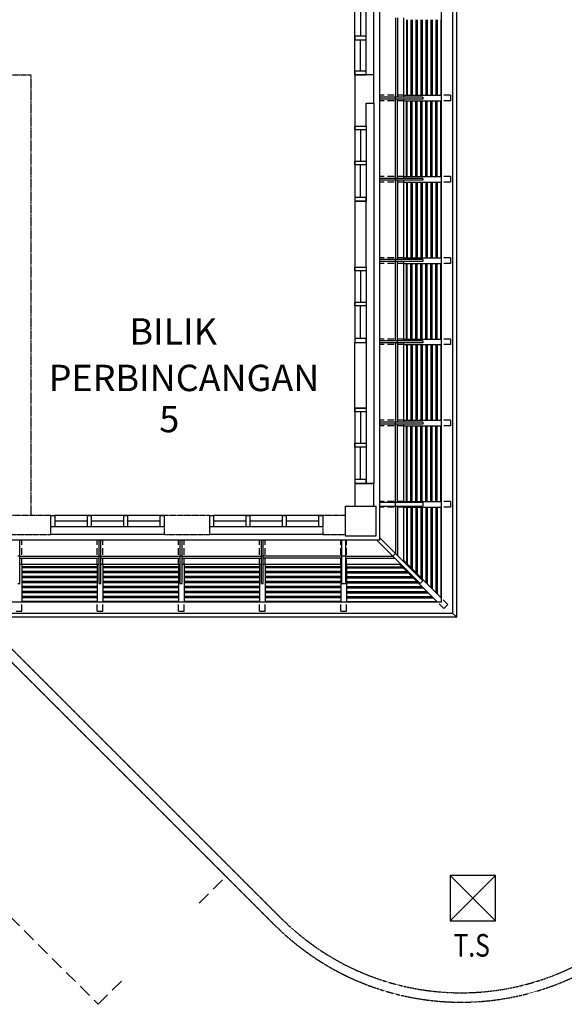
# Model space of a CAD drawing. Units: inches. Extents: x 582230 to 2243824, y -13229 to 587709.
# Drawn here: x 1211941 to 1219166, y 145786 to 158857 of the extents above; entities that cross this region are included whole.
import ezdxf

# ---------------------------------------------------------------- set-up
doc = ezdxf.new("R2010")
doc.units = ezdxf.units.IN
doc.header["$LTSCALE"] = 3.5
doc.header["$MEASUREMENT"] = 0
doc.linetypes.add('DASHED2', pattern=[0.375, 0.25, -0.125])
doc.linetypes.add('HIDDEN2', pattern=[0.1875, 0.125, -0.0625])
doc.layers.add('1-8', color=8, linetype='Continuous')
doc.layers.add('1-TEXT', color=58, linetype='Continuous')
doc.styles.add('BOLD', font='arial.ttf', dxfattribs={"width": 0.8})
doc.styles.add('ROMANS', font='romans.shx')

msp = doc.modelspace()

# ---------------------------------------------------------------- linework, layer by layer
at = {"layer": '1-8', "color": 250}
for p, q in [((1217688.6, 150973.4), (1217688.6, 160038.4)), ((1217738.6, 150923.4), (1217738.6, 160038.4)), ((1217538.6, 151123.4), (1217538.6, 159908.4)), ((1216388.6, 158123.4), (1216388.6, 159123.4)), ((1216538.6, 158123.4), (1216538.6, 159123.4)), ((1216638.6, 158123.4), (1216638.6, 159123.4)), ((1216463.6, 159073.4), (1216463.6, 158640.1)), ((1216928.6, 158882.3), (1216928.6, 157828.8)), ((1216953.6, 158882.3), (1216953.6, 157828.8)), ((1217038.6, 157828.8), (1217038.6, 158882.3)), ((1216538.6, 158640.1), (1216388.6, 158640.1)), ((1216388.6, 158640.1), (1216388.6, 158590.1)), ((1216388.6, 158590.1), (1216538.6, 158590.1)), ((1216463.6, 158173.4), (1216463.6, 158590.1)), ((1216538.6, 158590.1), (1216538.6, 158640.1)), ((1216538.6, 158173.4), (1216388.6, 158173.4)), ((1216388.6, 158173.4), (1216388.6, 158123.4)), ((1216538.6, 158173.4), (1216388.6, 158173.4)), ((1216388.6, 158173.4), (1216388.6, 158123.4)), ((1216538.6, 158123.4), (1216538.6, 158173.4)), ((1216538.6, 158123.4), (1216538.6, 158173.4)), ((1216388.6, 158123.4), (1216538.6, 158123.4)), ((1216388.6, 158123.4), (1216538.6, 158123.4)), ((1217288.6, 157828.8), (1216713.6, 157828.8)), ((1217288.6, 157803.8), (1216713.6, 157803.8)), ((1216928.6, 157803.8), (1216928.6, 157828.8)), ((1216928.6, 156750.2), (1216928.6, 157803.8)), ((1216953.6, 156750.2), (1216953.6, 157803.8)), ((1217038.6, 157853.8), (1217538.6, 157853.8)), ((1217038.6, 156750.2), (1217038.6, 157803.8)), ((1217038.6, 157778.8), (1217538.6, 157778.8)), ((1217288.6, 157828.8), (1217288.6, 157803.8)), ((1216638.6, 157748.4), (1216638.6, 152700.9)), ((1216388.6, 157445.9), (1216388.6, 156445.9)), ((1216388.6, 157395.9), (1216388.6, 157445.9)), ((1216388.6, 157445.9), (1216538.6, 157445.9)), ((1216388.6, 157395.9), (1216388.6, 157445.9)), ((1216388.6, 157445.9), (1216538.6, 157445.9)), ((1216538.6, 157395.9), (1216388.6, 157395.9)), ((1216538.6, 157395.9), (1216388.6, 157395.9)), ((1216463.6, 157395.9), (1216463.6, 156979.2)), ((1216538.6, 157445.9), (1216538.6, 156445.9)), ((1216538.6, 157445.9), (1216538.6, 157395.9)), ((1216538.6, 157445.9), (1216538.6, 157395.9)), ((1216388.6, 156929.2), (1216388.6, 156979.2)), ((1216388.6, 156979.2), (1216538.6, 156979.2)), ((1216538.6, 156929.2), (1216388.6, 156929.2)), ((1216463.6, 156495.9), (1216463.6, 156929.2)), ((1216538.6, 156979.2), (1216538.6, 156929.2)), ((1217288.6, 156750.2), (1216713.6, 156750.2)), ((1216928.6, 156725.2), (1216928.6, 156750.2)), ((1217038.6, 156775.2), (1217538.6, 156775.2)), ((1217288.6, 156750.2), (1217288.6, 156725.2)), ((1217288.6, 156725.2), (1216713.6, 156725.2)), ((1216928.6, 156725.2), (1216928.6, 155671.6)), ((1216953.6, 156725.2), (1216953.6, 155671.6)), ((1217038.6, 155671.6), (1217038.6, 156725.2)), ((1217038.6, 156700.2), (1217538.6, 156700.2)), ((1216538.6, 156495.9), (1216388.6, 156495.9)), ((1216388.6, 156495.9), (1216388.6, 156445.9)), ((1216538.6, 156445.9), (1216538.6, 156495.9)), ((1216388.6, 156445.9), (1216538.6, 156445.9)), ((1217038.6, 155696.6), (1217538.6, 155696.6)), ((1216388.6, 155573.4), (1216388.6, 154573.4)), ((1216388.6, 155523.4), (1216388.6, 155573.4)), ((1216388.6, 155573.4), (1216538.6, 155573.4)), ((1216388.6, 155523.4), (1216388.6, 155573.4)), ((1216388.6, 155573.4), (1216538.6, 155573.4)), ((1216538.6, 155573.4), (1216538.6, 154573.4)), ((1216538.6, 155573.4), (1216538.6, 155523.4)), ((1216538.6, 155573.4), (1216538.6, 155523.4)), ((1217288.6, 155671.6), (1216713.6, 155671.6)), ((1217288.6, 155646.6), (1216713.6, 155646.6)), ((1216928.6, 155646.6), (1216928.6, 155671.6)), ((1216928.6, 154593.1), (1216928.6, 155646.6)), ((1216953.6, 154593.1), (1216953.6, 155646.6)), ((1217038.6, 154593.1), (1217038.6, 155646.6)), ((1217038.6, 155621.6), (1217538.6, 155621.6)), ((1217288.6, 155671.6), (1217288.6, 155646.6)), ((1216538.6, 155523.4), (1216388.6, 155523.4)), ((1216538.6, 155523.4), (1216388.6, 155523.4)), ((1216463.6, 155523.4), (1216463.6, 155106.7)), ((1216388.6, 155056.7), (1216388.6, 155106.7)), ((1216388.6, 155106.7), (1216538.6, 155106.7)), ((1216538.6, 155056.7), (1216388.6, 155056.7)), ((1216463.6, 154623.4), (1216463.6, 155056.7)), ((1216538.6, 155106.7), (1216538.6, 155056.7)), ((1216538.6, 154623.4), (1216388.6, 154623.4)), ((1216388.6, 154623.4), (1216388.6, 154573.4)), ((1216388.6, 154573.4), (1216538.6, 154573.4)), ((1216538.6, 154573.4), (1216538.6, 154623.4)), ((1217288.6, 154593.1), (1216713.6, 154593.1)), ((1217288.6, 154568.1), (1216713.6, 154568.1)), ((1216928.6, 154568.1), (1216928.6, 153514.5)), ((1216953.6, 154568.1), (1216953.6, 154593.1)), ((1216953.6, 154568.1), (1216953.6, 153514.5)), ((1217038.6, 154618.1), (1217538.6, 154618.1)), ((1217038.6, 153514.5), (1217038.6, 154568.1)), ((1217038.6, 154543.1), (1217538.6, 154543.1)), ((1217288.6, 154593.1), (1217288.6, 154568.1)), ((1216388.6, 153700.9), (1216388.6, 152700.9)), ((1216388.6, 153650.9), (1216388.6, 153700.9)), ((1216388.6, 153700.9), (1216538.6, 153700.9)), ((1216388.6, 153650.9), (1216388.6, 153700.9)), ((1216388.6, 153700.9), (1216538.6, 153700.9)), ((1216538.6, 153650.9), (1216388.6, 153650.9)), ((1216538.6, 153650.9), (1216388.6, 153650.9)), ((1216463.6, 153650.9), (1216463.6, 153234.3)), ((1216538.6, 153700.9), (1216538.6, 152700.9)), ((1216538.6, 153700.9), (1216538.6, 153650.9)), ((1216538.6, 153700.9), (1216538.6, 153650.9)), ((1217288.6, 153514.5), (1216713.6, 153514.5)), ((1217288.6, 153489.5), (1216713.6, 153489.5)), ((1216928.6, 153489.5), (1216928.6, 153514.5)), ((1216928.6, 152448.4), (1216928.6, 153489.5)), ((1216953.6, 152448.4), (1216953.6, 153489.5)), ((1217038.6, 153539.5), (1217538.6, 153539.5)), ((1217038.6, 152448.4), (1217038.6, 153489.5)), ((1217038.6, 153464.5), (1217538.6, 153464.5)), ((1217288.6, 153514.5), (1217288.6, 153489.5)), ((1216388.6, 153184.3), (1216388.6, 153234.3)), ((1216388.6, 153234.3), (1216538.6, 153234.3)), ((1216538.6, 153234.3), (1216538.6, 153184.3)), ((1216538.6, 153184.3), (1216388.6, 153184.3)), ((1216463.6, 152750.9), (1216463.6, 153184.3)), ((1216538.6, 152750.9), (1216388.6, 152750.9)), ((1216388.6, 152750.9), (1216388.6, 152700.9)), ((1216388.6, 152700.9), (1216538.6, 152700.9)), ((1216538.6, 152700.9), (1216538.6, 152750.9)), ((1217288.6, 152448.4), (1216713.6, 152448.4)), ((1216928.6, 152398.4), (1216928.6, 152448.4)), ((1217038.6, 152460.9), (1217538.6, 152460.9)), ((1217288.6, 152448.4), (1217288.6, 152398.4)), ((1216713.6, 152398.4), (1217288.6, 152398.4)), ((1216928.6, 152398.4), (1216928.6, 151768.8)), ((1216953.6, 152398.4), (1216953.6, 151743.8)), ((1217038.6, 151658.8), (1217038.6, 152398.4)), ((1217038.6, 152385.9), (1217538.6, 152385.9)), ((1212355.7, 152123.4), (1212355.7, 152273.4)), ((1212355.7, 152273.4), (1212405.7, 152273.4)), ((1213855.7, 152273.4), (1212405.7, 152273.4)), ((1212405.7, 152273.4), (1212405.7, 152123.4)), ((1212839, 152198.4), (1212405.7, 152198.4)), ((1212839, 152123.4), (1212839, 152273.4)), ((1212839, 152273.4), (1212889, 152273.4)), ((1212889, 152273.4), (1212889, 152123.4)), ((1213322.4, 152198.4), (1212889, 152198.4)), ((1213322.4, 152123.4), (1213322.4, 152273.4)), ((1213322.4, 152273.4), (1213372.4, 152273.4)), ((1213372.4, 152273.4), (1213372.4, 152123.4)), ((1213805.7, 152198.4), (1213372.4, 152198.4)), ((1213805.7, 152123.4), (1213805.7, 152273.4)), ((1213805.7, 152273.4), (1213855.7, 152273.4)), ((1213805.7, 152123.4), (1213805.7, 152273.4)), ((1213805.7, 152273.4), (1213855.7, 152273.4)), ((1213855.7, 152273.4), (1213855.7, 152123.4)), ((1213855.7, 152273.4), (1213855.7, 152123.4)), ((1214461, 152123.4), (1214461, 152273.4)), ((1214461, 152273.4), (1214511, 152273.4)), ((1215961, 152273.4), (1214511, 152273.4)), ((1214511, 152273.4), (1214511, 152123.4)), ((1214944.3, 152198.4), (1214511, 152198.4)), ((1214944.3, 152123.4), (1214944.3, 152273.4)), ((1214944.3, 152273.4), (1214994.3, 152273.4)), ((1214994.3, 152273.4), (1214994.3, 152123.4)), ((1215427.6, 152198.4), (1214994.3, 152198.4)), ((1215427.6, 152123.4), (1215427.6, 152273.4)), ((1215427.6, 152273.4), (1215477.6, 152273.4)), ((1215477.6, 152273.4), (1215477.6, 152123.4)), ((1215911, 152198.4), (1215477.6, 152198.4)), ((1215911, 152123.4), (1215911, 152273.4)), ((1215911, 152273.4), (1215961, 152273.4)), ((1215911, 152123.4), (1215911, 152273.4)), ((1215911, 152273.4), (1215961, 152273.4)), ((1215961, 152273.4), (1215961, 152123.4)), ((1215961, 152273.4), (1215961, 152123.4)), ((1212405.7, 152123.4), (1212355.7, 152123.4)), ((1213855.7, 152123.4), (1212405.7, 152123.4)), ((1212889, 152123.4), (1212839, 152123.4)), ((1213372.4, 152123.4), (1213322.4, 152123.4)), ((1213855.7, 152123.4), (1213805.7, 152123.4)), ((1213855.7, 152123.4), (1213805.7, 152123.4)), ((1214511, 152123.4), (1214461, 152123.4)), ((1215961, 152123.4), (1214511, 152123.4)), ((1214994.3, 152123.4), (1214944.3, 152123.4)), ((1215477.6, 152123.4), (1215427.6, 152123.4)), ((1215961, 152123.4), (1215911, 152123.4)), ((1215961, 152123.4), (1215911, 152123.4)), ((1211942.6, 151373.4), (1211942.6, 151948.4)), ((1213855.7, 152023), (1212355.7, 152023)), ((1212994.2, 151373.4), (1212994.2, 151948.4)), ((1213019.2, 151373.4), (1213019.2, 151948.4)), ((1214070.9, 151373.4), (1214070.9, 151948.4)), ((1214095.9, 151373.4), (1214095.9, 151948.4)), ((1215961, 152023), (1214461, 152023)), ((1215147.5, 151373.4), (1215147.5, 151948.4)), ((1215172.5, 151373.4), (1215172.5, 151948.4)), ((1216213.6, 151373.4), (1216213.6, 151948.4)), ((1216263.6, 151948.4), (1216263.6, 151373.4)), ((1216678.2, 151948.4), (1217253.2, 151373.4)), ((1217288.6, 151408.8), (1216713.6, 151983.8)), ((1216893.2, 151733.4), (1216928.6, 151768.8)), ((1216893.2, 151733.4), (1216928.6, 151768.8)), ((1211942.6, 151733.4), (1211917.6, 151733.4)), ((1211942.6, 151733.4), (1211917.6, 151733.4)), ((1211942.6, 151733.4), (1212994.2, 151733.4)), ((1211942.6, 151708.4), (1212994.2, 151708.4)), ((1213019.2, 151733.4), (1212994.2, 151733.4)), ((1213019.2, 151733.4), (1212994.2, 151733.4)), ((1213019.2, 151733.4), (1214070.9, 151733.4)), ((1213019.2, 151708.4), (1214070.9, 151708.4)), ((1214095.9, 151733.4), (1214070.9, 151733.4)), ((1214095.9, 151733.4), (1214070.9, 151733.4)), ((1214095.9, 151733.4), (1215147.5, 151733.4)), ((1214095.9, 151708.4), (1215147.5, 151708.4)), ((1215172.5, 151733.4), (1215147.5, 151733.4)), ((1215172.5, 151733.4), (1215147.5, 151733.4)), ((1216213.6, 151733.4), (1215172.5, 151733.4)), ((1216213.6, 151708.4), (1215172.5, 151708.4)), ((1216263.6, 151733.4), (1216213.6, 151733.4)), ((1216263.6, 151733.4), (1216213.6, 151733.4)), ((1216263.6, 151733.4), (1216893.2, 151733.4)), ((1216263.6, 151708.4), (1216918.2, 151708.4)), ((1217038.6, 151676.4), (1217538.6, 151176.4)), ((1212983.6, 151623.4), (1211942.6, 151623.4)), ((1211967.6, 151623.4), (1211967.6, 151123.4)), ((1212994.2, 151623.4), (1212774.2, 151623.4)), ((1212969.2, 151623.4), (1212969.2, 151123.4)), ((1214060.3, 151623.4), (1213019.2, 151623.4)), ((1213044.2, 151623.4), (1213044.2, 151123.4)), ((1214070.9, 151623.4), (1213850.8, 151623.4)), ((1214045.9, 151623.4), (1214045.9, 151123.4)), ((1215137, 151623.4), (1214095.9, 151623.4)), ((1214120.9, 151623.4), (1214120.9, 151123.4)), ((1215147.5, 151623.4), (1214927.5, 151623.4)), ((1215122.5, 151623.4), (1215122.5, 151123.4)), ((1216213.6, 151623.4), (1215172.5, 151623.4)), ((1215197.5, 151623.4), (1215197.5, 151123.4)), ((1216201.1, 151623.4), (1216201.1, 151123.4)), ((1217003.2, 151623.4), (1216263.6, 151623.4)), ((1216276.1, 151623.4), (1216276.1, 151123.4)), ((1216985.6, 151623.4), (1217485.6, 151123.4)), ((1211917.6, 151373.4), (1211942.6, 151373.4)), ((1212994.2, 151373.4), (1213019.2, 151373.4)), ((1214070.9, 151373.4), (1214095.9, 151373.4)), ((1215147.5, 151373.4), (1215172.5, 151373.4)), ((1216213.6, 151373.4), (1216263.6, 151373.4)), ((1217253.2, 151373.4), (1217288.6, 151408.8)), ((1217538.6, 151123.4), (1209711.8, 151123.4)), ((1217688.6, 150973.4), (1208623.6, 150973.4)), ((1217738.6, 150923.4), (1208635.1, 150923.4)), ((1217688.6, 150973.4), (1217738.6, 150923.4))]:
    msp.add_line(p, q, dxfattribs=at)
at = {"layer": '1-8', "color": 250, "linetype": 'Continuous'}
for p, q in [((1217070.4, 158857.3), (1217070.4, 157853.8)), ((1217082.4, 158857.3), (1217082.4, 157853.8)), ((1217129, 158857.3), (1217129, 157853.8)), ((1217136.7, 158857.3), (1217136.7, 157853.8)), ((1217148.7, 158857.3), (1217148.7, 157853.8)), ((1217195.3, 158857.3), (1217195.3, 157853.8)), ((1217202.9, 158857.3), (1217202.9, 157853.8)), ((1217214.9, 158857.3), (1217214.9, 157853.8)), ((1217261.6, 158857.3), (1217261.6, 157853.8)), ((1217269.2, 158857.3), (1217269.2, 157853.8)), ((1217281.2, 158857.3), (1217281.2, 157853.8)), ((1217327.9, 158857.3), (1217327.9, 157853.8)), ((1217335.5, 158857.3), (1217335.5, 157853.8)), ((1217347.5, 158857.3), (1217347.5, 157853.8)), ((1217394.1, 158857.3), (1217394.1, 157853.8)), ((1217401.8, 158857.3), (1217401.8, 157853.8)), ((1217413.8, 158857.3), (1217413.8, 157853.8)), ((1217460.4, 158857.3), (1217460.4, 157853.8)), ((1217468, 158857.3), (1217468, 157853.8)), ((1217480, 158857.3), (1217480, 157853.8)), ((1217526.7, 158857.3), (1217526.7, 157853.8)), ((1217070.4, 156775.2), (1217070.4, 157778.8)), ((1217082.4, 156775.2), (1217082.4, 157778.8)), ((1217129, 156775.2), (1217129, 157778.8)), ((1217136.7, 156775.2), (1217136.7, 157778.8)), ((1217148.7, 156775.2), (1217148.7, 157778.8)), ((1217195.3, 156775.2), (1217195.3, 157778.8)), ((1217202.9, 156775.2), (1217202.9, 157778.8)), ((1217214.9, 156775.2), (1217214.9, 157778.8)), ((1217261.6, 156775.2), (1217261.6, 157778.8)), ((1217269.2, 156775.2), (1217269.2, 157778.8)), ((1217281.2, 156775.2), (1217281.2, 157778.8)), ((1217327.9, 156775.2), (1217327.9, 157778.8)), ((1217335.5, 156775.2), (1217335.5, 157778.8)), ((1217347.5, 156775.2), (1217347.5, 157778.8)), ((1217394.1, 156775.2), (1217394.1, 157778.8)), ((1217401.8, 156775.2), (1217401.8, 157778.8)), ((1217413.8, 156775.2), (1217413.8, 157778.8)), ((1217460.4, 156775.2), (1217460.4, 157778.8)), ((1217468, 156775.2), (1217468, 157778.8)), ((1217480, 156775.2), (1217480, 157778.8)), ((1217526.7, 156775.2), (1217526.7, 157778.8)), ((1217070.4, 156700.2), (1217070.4, 155696.6)), ((1217082.4, 156700.2), (1217082.4, 155696.6)), ((1217129, 156700.2), (1217129, 155696.6)), ((1217136.7, 156700.2), (1217136.7, 155696.6)), ((1217148.7, 156700.2), (1217148.7, 155696.6)), ((1217195.3, 156700.2), (1217195.3, 155696.6)), ((1217202.9, 156700.2), (1217202.9, 155696.6)), ((1217214.9, 156700.2), (1217214.9, 155696.6)), ((1217261.6, 156700.2), (1217261.6, 155696.6)), ((1217269.2, 156700.2), (1217269.2, 155696.6)), ((1217281.2, 156700.2), (1217281.2, 155696.6)), ((1217327.9, 156700.2), (1217327.9, 155696.6)), ((1217335.5, 156700.2), (1217335.5, 155696.6)), ((1217347.5, 156700.2), (1217347.5, 155696.6)), ((1217394.1, 156700.2), (1217394.1, 155696.6)), ((1217401.8, 156700.2), (1217401.8, 155696.6)), ((1217413.8, 156700.2), (1217413.8, 155696.6)), ((1217460.4, 156700.2), (1217460.4, 155696.6)), ((1217468, 156700.2), (1217468, 155696.6)), ((1217480, 156700.2), (1217480, 155696.6)), ((1217526.7, 156700.2), (1217526.7, 155696.6)), ((1217070.4, 154618.1), (1217070.4, 155621.6)), ((1217082.4, 154618.1), (1217082.4, 155621.6)), ((1217129, 154618.1), (1217129, 155621.6)), ((1217136.7, 154618.1), (1217136.7, 155621.6)), ((1217148.7, 154618.1), (1217148.7, 155621.6)), ((1217195.3, 154618.1), (1217195.3, 155621.6)), ((1217202.9, 154618.1), (1217202.9, 155621.6)), ((1217214.9, 154618.1), (1217214.9, 155621.6)), ((1217261.6, 154618.1), (1217261.6, 155621.6)), ((1217269.2, 154618.1), (1217269.2, 155621.6)), ((1217281.2, 154618.1), (1217281.2, 155621.6)), ((1217327.9, 154618.1), (1217327.9, 155621.6)), ((1217335.5, 154618.1), (1217335.5, 155621.6)), ((1217347.5, 154618.1), (1217347.5, 155621.6)), ((1217394.1, 154618.1), (1217394.1, 155621.6)), ((1217401.8, 154618.1), (1217401.8, 155621.6)), ((1217413.8, 154618.1), (1217413.8, 155621.6)), ((1217460.4, 154618.1), (1217460.4, 155621.6)), ((1217468, 154618.1), (1217468, 155621.6)), ((1217480, 154618.1), (1217480, 155621.6)), ((1217526.7, 154618.1), (1217526.7, 155621.6)), ((1217070.4, 154543.1), (1217070.4, 153539.5)), ((1217082.4, 154543.1), (1217082.4, 153539.5)), ((1217129, 154543.1), (1217129, 153539.5)), ((1217136.7, 154543.1), (1217136.7, 153539.5)), ((1217148.7, 154543.1), (1217148.7, 153539.5)), ((1217195.3, 154543.1), (1217195.3, 153539.5)), ((1217202.9, 154543.1), (1217202.9, 153539.5)), ((1217214.9, 154543.1), (1217214.9, 153539.5)), ((1217261.6, 154543.1), (1217261.6, 153539.5)), ((1217269.2, 154543.1), (1217269.2, 153539.5)), ((1217281.2, 154543.1), (1217281.2, 153539.5)), ((1217327.9, 154543.1), (1217327.9, 153539.5)), ((1217335.5, 154543.1), (1217335.5, 153539.5)), ((1217347.5, 154543.1), (1217347.5, 153539.5)), ((1217394.1, 154543.1), (1217394.1, 153539.5)), ((1217401.8, 154543.1), (1217401.8, 153539.5)), ((1217413.8, 154543.1), (1217413.8, 153539.5)), ((1217460.4, 154543.1), (1217460.4, 153539.5)), ((1217468, 154543.1), (1217468, 153539.5)), ((1217480, 154543.1), (1217480, 153539.5)), ((1217526.7, 154543.1), (1217526.7, 153539.5)), ((1217070.4, 152460.9), (1217070.4, 153464.5)), ((1217082.4, 152460.9), (1217082.4, 153464.5)), ((1217129, 152460.9), (1217129, 153464.5)), ((1217136.7, 152460.9), (1217136.7, 153464.5)), ((1217148.7, 152460.9), (1217148.7, 153464.5)), ((1217195.3, 152460.9), (1217195.3, 153464.5)), ((1217202.9, 152460.9), (1217202.9, 153464.5)), ((1217214.9, 152460.9), (1217214.9, 153464.5)), ((1217261.6, 152460.9), (1217261.6, 153464.5)), ((1217269.2, 152460.9), (1217269.2, 153464.5)), ((1217281.2, 152460.9), (1217281.2, 153464.5)), ((1217327.9, 152460.9), (1217327.9, 153464.5)), ((1217335.5, 152460.9), (1217335.5, 153464.5)), ((1217347.5, 152460.9), (1217347.5, 153464.5)), ((1217394.1, 152460.9), (1217394.1, 153464.5)), ((1217401.8, 152460.9), (1217401.8, 153464.5)), ((1217413.8, 152460.9), (1217413.8, 153464.5)), ((1217460.4, 152460.9), (1217460.4, 153464.5)), ((1217468, 152460.9), (1217468, 153464.5)), ((1217480, 152460.9), (1217480, 153464.5)), ((1217526.7, 152460.9), (1217526.7, 153464.5)), ((1217070.4, 152385.9), (1217070.4, 151644.6)), ((1217082.4, 152385.9), (1217082.4, 151632.6)), ((1217129, 152385.9), (1217129, 151586)), ((1217136.7, 152385.9), (1217136.7, 151578.4)), ((1217148.7, 152385.9), (1217148.7, 151566.4)), ((1217195.3, 152385.9), (1217195.3, 151519.7)), ((1217202.9, 152385.9), (1217202.9, 151512.1)), ((1217214.9, 152385.9), (1217214.9, 151500.1)), ((1217261.6, 152385.9), (1217261.6, 151453.5)), ((1217269.2, 152385.9), (1217269.2, 151445.8)), ((1217281.2, 152385.9), (1217281.2, 151433.8)), ((1217327.9, 152385.9), (1217327.9, 151387.2)), ((1217335.5, 152385.9), (1217335.5, 151379.6)), ((1217347.5, 152385.9), (1217347.5, 151367.6)), ((1217394.1, 152385.9), (1217394.1, 151320.9)), ((1217401.8, 152385.9), (1217401.8, 151313.3)), ((1217413.8, 152385.9), (1217413.8, 151301.3)), ((1217460.4, 152385.9), (1217460.4, 151254.6)), ((1217468, 152385.9), (1217468, 151247)), ((1217480, 152385.9), (1217480, 151235)), ((1217526.7, 152385.9), (1217526.7, 151188.4)), ((1212971.1, 151591.6), (1211967.6, 151591.6)), ((1212971.1, 151579.6), (1211967.6, 151579.6)), ((1212971.1, 151533), (1211967.6, 151533)), ((1212971.1, 151525.3), (1211967.6, 151525.3)), ((1212971.1, 151513.3), (1211967.6, 151513.3)), ((1214047.8, 151591.6), (1213044.2, 151591.6)), ((1214047.8, 151579.6), (1213044.2, 151579.6)), ((1214047.8, 151533), (1213044.2, 151533)), ((1214047.8, 151525.3), (1213044.2, 151525.3)), ((1214047.8, 151513.3), (1213044.2, 151513.3)), ((1215124.5, 151591.6), (1214120.9, 151591.6)), ((1215124.5, 151579.6), (1214120.9, 151579.6)), ((1215124.5, 151533), (1214120.9, 151533)), ((1215124.5, 151525.3), (1214120.9, 151525.3)), ((1215124.5, 151513.3), (1214120.9, 151513.3)), ((1216201.1, 151591.6), (1215197.5, 151591.6)), ((1216201.1, 151579.6), (1215197.5, 151579.6)), ((1216201.1, 151533), (1215197.5, 151533)), ((1216201.1, 151525.3), (1215197.5, 151525.3)), ((1216201.1, 151513.3), (1215197.5, 151513.3)), ((1216276.1, 151591.6), (1217017.4, 151591.6)), ((1216276.1, 151579.6), (1217029.4, 151579.6)), ((1216276.1, 151533), (1217076, 151533)), ((1216276.1, 151525.3), (1217083.6, 151525.3)), ((1216276.1, 151513.3), (1217095.6, 151513.3)), ((1212971.1, 151466.7), (1211967.6, 151466.7)), ((1212971.1, 151459.1), (1211967.6, 151459.1)), ((1212971.1, 151447.1), (1211967.6, 151447.1)), ((1212971.1, 151400.4), (1211967.6, 151400.4)), ((1212971.1, 151392.8), (1211967.6, 151392.8)), ((1212971.1, 151380.8), (1211967.6, 151380.8)), ((1214047.8, 151466.7), (1213044.2, 151466.7)), ((1214047.8, 151459.1), (1213044.2, 151459.1)), ((1214047.8, 151447.1), (1213044.2, 151447.1)), ((1214047.8, 151400.4), (1213044.2, 151400.4)), ((1214047.8, 151392.8), (1213044.2, 151392.8)), ((1214047.8, 151380.8), (1213044.2, 151380.8)), ((1215124.5, 151466.7), (1214120.9, 151466.7)), ((1215124.5, 151459.1), (1214120.9, 151459.1)), ((1215124.5, 151447.1), (1214120.9, 151447.1)), ((1215124.5, 151400.4), (1214120.9, 151400.4)), ((1215124.5, 151392.8), (1214120.9, 151392.8)), ((1215124.5, 151380.8), (1214120.9, 151380.8)), ((1216201.1, 151466.7), (1215197.5, 151466.7)), ((1216201.1, 151459.1), (1215197.5, 151459.1)), ((1216201.1, 151447.1), (1215197.5, 151447.1)), ((1216201.1, 151400.4), (1215197.5, 151400.4)), ((1216201.1, 151392.8), (1215197.5, 151392.8)), ((1216201.1, 151380.8), (1215197.5, 151380.8)), ((1216276.1, 151466.7), (1217142.3, 151466.7)), ((1216276.1, 151459.1), (1217149.9, 151459.1)), ((1216276.1, 151447.1), (1217161.9, 151447.1)), ((1216276.1, 151400.4), (1217208.6, 151400.4)), ((1216276.1, 151392.8), (1217216.2, 151392.8)), ((1216276.1, 151380.8), (1217228.2, 151380.8)), ((1212971.1, 151334.2), (1211967.6, 151334.2)), ((1212971.1, 151326.5), (1211967.6, 151326.5)), ((1212971.1, 151314.5), (1211967.6, 151314.5)), ((1212971.1, 151267.9), (1211967.6, 151267.9)), ((1212971.1, 151260.3), (1211967.6, 151260.3)), ((1212971.1, 151248.3), (1211967.6, 151248.3)), ((1214047.8, 151334.2), (1213044.2, 151334.2)), ((1214047.8, 151326.5), (1213044.2, 151326.5)), ((1214047.8, 151314.5), (1213044.2, 151314.5)), ((1214047.8, 151267.9), (1213044.2, 151267.9)), ((1214047.8, 151260.3), (1213044.2, 151260.3)), ((1214047.8, 151248.3), (1213044.2, 151248.3)), ((1215124.5, 151334.2), (1214120.9, 151334.2)), ((1215124.5, 151326.5), (1214120.9, 151326.5)), ((1215124.5, 151314.5), (1214120.9, 151314.5)), ((1215124.5, 151267.9), (1214120.9, 151267.9)), ((1215124.5, 151260.3), (1214120.9, 151260.3)), ((1215124.5, 151248.3), (1214120.9, 151248.3)), ((1216201.1, 151334.2), (1215197.5, 151334.2)), ((1216201.1, 151326.5), (1215197.5, 151326.5)), ((1216201.1, 151314.5), (1215197.5, 151314.5)), ((1216201.1, 151267.9), (1215197.5, 151267.9)), ((1216201.1, 151260.3), (1215197.5, 151260.3)), ((1216201.1, 151248.3), (1215197.5, 151248.3)), ((1216276.1, 151334.2), (1217274.8, 151334.2)), ((1216276.1, 151326.5), (1217282.5, 151326.5)), ((1216276.1, 151314.5), (1217294.5, 151314.5)), ((1216276.1, 151267.9), (1217341.1, 151267.9)), ((1216276.1, 151260.3), (1217348.7, 151260.3)), ((1216276.1, 151248.3), (1217360.7, 151248.3)), ((1212971.1, 151201.6), (1211967.6, 151201.6)), ((1212971.1, 151194), (1211967.6, 151194)), ((1212971.1, 151182), (1211967.6, 151182)), ((1212971.1, 151135.3), (1211967.6, 151135.3)), ((1214047.8, 151201.6), (1213044.2, 151201.6)), ((1214047.8, 151194), (1213044.2, 151194)), ((1214047.8, 151182), (1213044.2, 151182)), ((1214047.8, 151135.3), (1213044.2, 151135.3)), ((1215124.5, 151201.6), (1214120.9, 151201.6)), ((1215124.5, 151194), (1214120.9, 151194)), ((1215124.5, 151182), (1214120.9, 151182)), ((1215124.5, 151135.3), (1214120.9, 151135.3)), ((1216201.1, 151201.6), (1215197.5, 151201.6)), ((1216201.1, 151194), (1215197.5, 151194)), ((1216201.1, 151182), (1215197.5, 151182)), ((1216201.1, 151135.3), (1215197.5, 151135.3)), ((1216276.1, 151201.6), (1217407.4, 151201.6)), ((1216276.1, 151194), (1217415, 151194)), ((1216276.1, 151182), (1217427, 151182)), ((1216276.1, 151135.3), (1217473.6, 151135.3))]:
    msp.add_line(p, q, dxfattribs=at)
at = {"layer": '1-8', "linetype": 'HIDDEN2'}
for p, q in [((1208652.9, 158123.4), (1212088.8, 158123.4)), ((1212088.8, 158123.4), (1212088.8, 152273.4)), ((1216388.6, 152700.9), (1216638.6, 152700.9))]:
    msp.add_line(p, q, dxfattribs=at)
at = {"layer": '1-8', "color": 250, "linetype": 'HIDDEN2', "ltscale": 200}
for p, q in [((1217038.6, 157853.8), (1216713.6, 157853.8)), ((1217038.6, 157778.8), (1216713.6, 157778.8)), ((1217655.8, 157853.8), (1217538.6, 157853.8)), ((1217655.8, 157778.8), (1217538.6, 157778.8)), ((1217655.8, 157853.8), (1217655.8, 157778.8)), ((1217038.6, 156775.2), (1216713.6, 156775.2)), ((1217655.8, 156775.2), (1217538.6, 156775.2)), ((1217655.8, 156775.2), (1217655.8, 156700.2)), ((1217038.6, 156700.2), (1216713.6, 156700.2)), ((1217655.8, 156700.2), (1217538.6, 156700.2)), ((1217038.6, 155696.6), (1216713.6, 155696.6)), ((1217655.8, 155696.6), (1217538.6, 155696.6)), ((1217655.8, 155696.6), (1217655.8, 155621.6)), ((1217038.6, 155621.6), (1216713.6, 155621.6)), ((1217655.8, 155621.6), (1217538.6, 155621.6)), ((1217038.6, 154618.1), (1216713.6, 154618.1)), ((1217038.6, 154543.1), (1216713.6, 154543.1)), ((1217655.8, 154618.1), (1217538.6, 154618.1)), ((1217655.8, 154543.1), (1217538.6, 154543.1)), ((1217655.8, 154618.1), (1217655.8, 154543.1)), ((1217038.6, 153539.5), (1216713.6, 153539.5)), ((1217038.6, 153464.5), (1216713.6, 153464.5)), ((1217655.8, 153539.5), (1217538.6, 153539.5)), ((1217655.8, 153464.5), (1217538.6, 153464.5)), ((1217655.8, 153539.5), (1217655.8, 153464.5)), ((1217038.6, 152460.9), (1216713.6, 152460.9)), ((1217655.8, 152460.9), (1217538.6, 152460.9)), ((1217655.8, 152460.9), (1217655.8, 152385.9)), ((1217038.6, 152385.9), (1216713.6, 152385.9)), ((1217655.8, 152385.9), (1217538.6, 152385.9)), ((1211967.6, 151623.4), (1211967.6, 151948.4)), ((1212969.2, 151623.4), (1212969.2, 151948.4)), ((1213044.2, 151623.4), (1213044.2, 151948.4)), ((1214045.9, 151623.4), (1214045.9, 151948.4)), ((1214120.9, 151623.4), (1214120.9, 151948.4)), ((1215122.5, 151623.4), (1215122.5, 151948.4)), ((1215197.5, 151623.4), (1215197.5, 151948.4)), ((1216201.1, 151623.4), (1216201.1, 151948.4)), ((1216276.1, 151623.4), (1216276.1, 151948.4)), ((1211967.6, 151006.2), (1211967.6, 151123.4)), ((1212969.2, 151006.2), (1212969.2, 151123.4)), ((1213044.2, 151006.2), (1213044.2, 151123.4)), ((1214045.9, 151006.2), (1214045.9, 151123.4)), ((1214120.9, 151006.2), (1214120.9, 151123.4)), ((1215122.5, 151006.2), (1215122.5, 151123.4)), ((1215197.5, 151006.2), (1215197.5, 151123.4)), ((1216201.1, 151006.2), (1216201.1, 151123.4)), ((1216276.1, 151006.2), (1216276.1, 151123.4)), ((1217568.4, 151040.6), (1217485.6, 151123.4)), ((1217621.5, 151093.6), (1217538.6, 151176.4)), ((1211892.6, 151006.2), (1211967.6, 151006.2)), ((1212969.2, 151006.2), (1213044.2, 151006.2)), ((1214045.9, 151006.2), (1214120.9, 151006.2)), ((1215122.5, 151006.2), (1215197.5, 151006.2)), ((1216201.1, 151006.2), (1216276.1, 151006.2)), ((1217621.5, 151093.6), (1217568.4, 151040.6))]:
    msp.add_line(p, q, dxfattribs=at)
at = {"layer": '1-8'}
for p, q in [((1217652.1, 146895.5), (1218252.1, 147495.5)), ((1218252.1, 146895.5), (1217652.1, 147495.5))]:
    msp.add_line(p, q, dxfattribs=at)
at = {"layer": '1-8', "linetype": 'HIDDEN2'}
for points in [[(1211414.8, 150923.4), (1215411.1, 146927.1, 0.4149517), (1220190, 146933.2), (1224202.8, 150966.1, 0.667268), (1223582.5, 152458.3), (1219372.8, 152458.3), (1219392.3, 164733.3), (1224192.3, 164733.3), (1224192.3, 164898.6, 0.3499355), (1221956.8, 167701.5)], [(1202799.4, 149179.7), (1204496.5, 150876.7), (1206193.5, 149179.7), (1207890.6, 150876.7), (1209587.6, 149179.7), (1211284.7, 150876.7), (1215322.7, 146838.7, 0.4149517), (1220278.7, 146845), (1224291.4, 150878, 0.667268), (1223582.5, 152583.3), (1219497.8, 152583.3), (1219517.3, 164608.3), (1224317.3, 164608.3)]]:
    msp.add_lwpolyline(points, format="xyb", dxfattribs=at)
at = {"layer": '1-8', "color": 250, "linetype": 'Continuous', "ltscale": 100}
msp.add_lwpolyline([(1215788.8, 166648.4), (1216713.6, 166648.4), (1216713.6, 151948.4), (1170963.8, 151948.4), (1170963.8, 154873.4), (1169763.8, 154873.4)], dxfattribs=at)
at = {"layer": '1-8'}
for points in [[(1216638.6, 157748.4), (1216638.6, 158123.4), (1216388.6, 158123.4), (1216388.6, 157445.9), (1216538.6, 157445.9), (1216538.6, 157748.4), (1216638.6, 157748.4)], [(1216638.6, 152398.4), (1216638.6, 152700.9), (1216388.6, 152700.9), (1216388.6, 152398.4), (1216538.6, 152398.4), (1216538.6, 152398.4), (1216638.6, 152398.4)]]:
    msp.add_lwpolyline(points, dxfattribs=at)
for points in [[(1216388.6, 155573.4), (1216538.6, 155573.4), (1216538.6, 156445.9), (1216388.6, 156445.9)], [(1216388.6, 154573.4), (1216538.6, 154573.4), (1216538.6, 153700.9), (1216388.6, 153700.9)], [(1216663.6, 152398.4), (1216663.6, 151998.4), (1216263.6, 151998.4), (1216263.6, 152398.4)], [(1217652.1, 146895.5), (1218252.1, 146895.5), (1218252.1, 147495.5), (1217652.1, 147495.5)]]:
    msp.add_lwpolyline(points, close=True, dxfattribs=at)
at = {"layer": '1-8', "linetype": 'HIDDEN2'}
for points in [[(1211611, 152023), (1212355.7, 152023), (1212355.7, 152273.4), (1211611, 152273.4)], [(1213855.7, 152023), (1214461, 152023), (1214461, 152273.4), (1213855.7, 152273.4)], [(1215961, 152023), (1216263.6, 152023), (1216263.6, 152273.4), (1215961, 152273.4)]]:
    msp.add_lwpolyline(points, close=True, dxfattribs=at)
at = {"layer": '1-8', "color": 250, "linetype": 'DASHED2', "ltscale": 200}
msp.add_lwpolyline([(1214323.4, 147127.2), (1214678.8, 147482.6), (1211284.7, 150876.7), (1209587.6, 149179.7), (1212981.8, 145785.6), (1213337.2, 146141)], dxfattribs=at)

# ---------------------------------------------------------------- texts
at = {"layer": '1-8', "color": 58, "ltscale": 3, "style": 'ROMANS', "width": 0.8}
msp.add_text('T.S', height=300, dxfattribs=at).set_placement((1217695.9, 146418.7))
at = {"layer": '1-TEXT', "style": 'BOLD'}
for s, p in [('BILIK', (1213396.7, 154544.1)), ('PERBINCANGAN', (1212325, 153926.2)), ('5', (1213792.6, 153380.2))]:
    msp.add_text(s, height=350, dxfattribs=at).set_placement(p)

doc.saveas('drawing.dxf')
